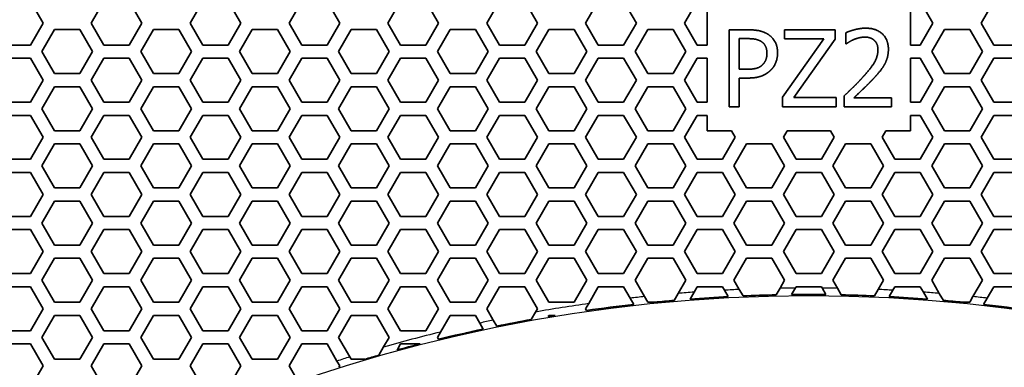
# Model space of a CAD drawing. Units: millimetres. Extents: x 28 to 2161, y -98 to 1160.
# Drawn here: x 246 to 291, y 1000 to 1016 of the extents above; entities that cross this region are included whole.
import ezdxf

# ---------------------------------------------------------------- set-up
doc = ezdxf.new("R2010")
doc.units = ezdxf.units.MM
doc.header["$LTSCALE"] = 4
doc.layers.add('Visible (ISO)', color=7, linetype='Continuous', lineweight=35)
doc.layers.add('Visible Narrow (ISO)', color=7, linetype='Continuous', lineweight=25)

msp = doc.modelspace()

# ---------------------------------------------------------------- linework, layer by layer
at = {"layer": 'Visible (ISO)'}
for p, q in [((246.267, 1016.515), (246.845, 1015.515)), ((249.039, 1015.515), (249.617, 1016.515)), ((250.771, 1016.515), (251.349, 1015.515)), ((253.543, 1015.515), (254.121, 1016.515)), ((255.275, 1016.515), (255.853, 1015.515)), ((258.047, 1015.515), (258.625, 1016.515)), ((259.779, 1016.515), (260.357, 1015.515)), ((262.551, 1015.515), (263.129, 1016.515)), ((264.283, 1016.515), (264.861, 1015.515)), ((267.055, 1015.515), (267.633, 1016.515)), ((268.787, 1016.515), (269.365, 1015.515)), ((271.559, 1015.515), (272.137, 1016.515)), ((273.291, 1016.515), (273.869, 1015.515)), ((276.063, 1015.515), (276.641, 1016.515)), ((286.803, 1016.515), (287.381, 1015.515)), ((289.575, 1015.515), (290.153, 1016.515)), ((277.09, 1016.207), (277.09, 1014.515)), ((286.354, 1014.515), (286.354, 1016.207)), ((246.845, 1015.515), (246.267, 1014.515)), ((249.617, 1014.515), (249.039, 1015.515)), ((251.349, 1015.515), (250.771, 1014.515)), ((254.121, 1014.515), (253.543, 1015.515)), ((255.853, 1015.515), (255.275, 1014.515)), ((258.625, 1014.515), (258.047, 1015.515)), ((260.357, 1015.515), (259.779, 1014.515)), ((263.129, 1014.515), (262.551, 1015.515)), ((264.861, 1015.515), (264.283, 1014.515)), ((267.633, 1014.515), (267.055, 1015.515)), ((269.365, 1015.515), (268.787, 1014.515)), ((272.137, 1014.515), (271.559, 1015.515)), ((273.869, 1015.515), (273.291, 1014.515)), ((276.641, 1014.515), (276.063, 1015.515)), ((287.381, 1015.515), (286.803, 1014.515)), ((290.153, 1014.515), (289.575, 1015.515)), ((246.787, 1014.216), (247.365, 1015.216)), ((247.365, 1015.216), (248.519, 1015.216)), ((248.519, 1015.216), (249.097, 1014.216)), ((251.291, 1014.216), (251.869, 1015.216)), ((251.869, 1015.216), (253.023, 1015.216)), ((253.023, 1015.216), (253.601, 1014.216)), ((255.795, 1014.216), (256.373, 1015.216)), ((256.373, 1015.216), (257.527, 1015.216)), ((257.527, 1015.216), (258.105, 1014.216)), ((260.299, 1014.216), (260.877, 1015.216)), ((260.877, 1015.216), (262.031, 1015.216)), ((262.031, 1015.216), (262.609, 1014.216)), ((264.803, 1014.216), (265.381, 1015.216)), ((265.381, 1015.216), (266.535, 1015.216)), ((266.535, 1015.216), (267.113, 1014.216)), ((269.307, 1014.216), (269.885, 1015.216)), ((269.885, 1015.216), (271.039, 1015.216)), ((271.039, 1015.216), (271.617, 1014.216)), ((273.811, 1014.216), (274.389, 1015.216)), ((274.389, 1015.216), (275.543, 1015.216)), ((275.543, 1015.216), (276.121, 1014.216)), ((278.09, 1011.707), (278.09, 1015.207)), ((278.09, 1015.207), (278.969, 1015.207)), ((280.617, 1014.793), (280.617, 1015.207)), ((280.617, 1015.207), (282.929, 1015.207)), ((282.929, 1015.207), (282.929, 1014.788)), ((283.411, 1014.572), (283.411, 1015.071)), ((287.323, 1014.216), (287.901, 1015.216)), ((287.901, 1015.216), (289.055, 1015.216)), ((289.055, 1015.216), (289.633, 1014.216)), ((278.555, 1014.805), (278.555, 1013.409)), ((278.941, 1014.805), (278.555, 1014.805)), ((280.532, 1012.141), (282.404, 1014.793)), ((282.404, 1014.793), (280.617, 1014.793)), ((282.929, 1014.788), (281.037, 1012.122)), ((246.267, 1014.515), (245.113, 1014.515)), ((247.365, 1013.216), (246.787, 1014.216)), ((249.097, 1014.216), (248.519, 1013.216)), ((250.771, 1014.515), (249.617, 1014.515)), ((251.869, 1013.216), (251.291, 1014.216)), ((253.601, 1014.216), (253.023, 1013.216)), ((255.275, 1014.515), (254.121, 1014.515)), ((256.373, 1013.216), (255.795, 1014.216)), ((258.105, 1014.216), (257.527, 1013.216)), ((259.779, 1014.515), (258.625, 1014.515)), ((260.877, 1013.216), (260.299, 1014.216)), ((262.609, 1014.216), (262.031, 1013.216)), ((264.283, 1014.515), (263.129, 1014.515)), ((265.381, 1013.216), (264.803, 1014.216)), ((267.113, 1014.216), (266.535, 1013.216)), ((268.787, 1014.515), (267.633, 1014.515)), ((269.885, 1013.216), (269.307, 1014.216)), ((271.617, 1014.216), (271.039, 1013.216)), ((273.291, 1014.515), (272.137, 1014.515)), ((274.389, 1013.216), (273.811, 1014.216)), ((276.121, 1014.216), (275.543, 1013.216)), ((277.09, 1014.515), (276.641, 1014.515)), ((283.437, 1014.572), (283.411, 1014.572)), ((286.803, 1014.515), (286.354, 1014.515)), ((287.901, 1013.216), (287.323, 1014.216)), ((289.633, 1014.216), (289.055, 1013.216)), ((291.307, 1014.515), (290.153, 1014.515)), ((245.113, 1013.915), (246.267, 1013.915)), ((246.267, 1013.915), (246.845, 1012.915)), ((249.039, 1012.915), (249.617, 1013.915)), ((249.617, 1013.915), (250.771, 1013.915)), ((250.771, 1013.915), (251.349, 1012.915)), ((253.543, 1012.915), (254.121, 1013.915)), ((254.121, 1013.915), (255.275, 1013.915)), ((255.275, 1013.915), (255.853, 1012.915)), ((258.047, 1012.915), (258.625, 1013.915)), ((258.625, 1013.915), (259.779, 1013.915)), ((259.779, 1013.915), (260.357, 1012.915)), ((262.551, 1012.915), (263.129, 1013.915)), ((263.129, 1013.915), (264.283, 1013.915)), ((264.283, 1013.915), (264.861, 1012.915)), ((267.055, 1012.915), (267.633, 1013.915)), ((267.633, 1013.915), (268.787, 1013.915)), ((268.787, 1013.915), (269.365, 1012.915)), ((271.559, 1012.915), (272.137, 1013.915)), ((272.137, 1013.915), (273.291, 1013.915)), ((273.291, 1013.915), (273.869, 1012.915)), ((276.063, 1012.915), (276.641, 1013.915)), ((276.641, 1013.915), (277.09, 1013.915)), ((277.09, 1013.915), (277.09, 1011.915)), ((286.354, 1011.915), (286.354, 1013.915)), ((286.354, 1013.915), (286.803, 1013.915)), ((286.803, 1013.915), (287.381, 1012.915)), ((289.575, 1012.915), (290.153, 1013.915)), ((290.153, 1013.915), (291.307, 1013.915)), ((278.555, 1013.409), (278.873, 1013.409)), ((246.845, 1012.915), (246.267, 1011.915)), ((248.519, 1013.216), (247.365, 1013.216)), ((249.617, 1011.915), (249.039, 1012.915)), ((251.349, 1012.915), (250.771, 1011.915)), ((253.023, 1013.216), (251.869, 1013.216)), ((254.121, 1011.915), (253.543, 1012.915)), ((255.853, 1012.915), (255.275, 1011.915)), ((257.527, 1013.216), (256.373, 1013.216)), ((258.625, 1011.915), (258.047, 1012.915)), ((260.357, 1012.915), (259.779, 1011.915)), ((262.031, 1013.216), (260.877, 1013.216)), ((263.129, 1011.915), (262.551, 1012.915)), ((264.861, 1012.915), (264.283, 1011.915)), ((266.535, 1013.216), (265.381, 1013.216)), ((267.633, 1011.915), (267.055, 1012.915)), ((269.365, 1012.915), (268.787, 1011.915)), ((271.039, 1013.216), (269.885, 1013.216)), ((272.137, 1011.915), (271.559, 1012.915)), ((273.869, 1012.915), (273.291, 1011.915)), ((275.543, 1013.216), (274.389, 1013.216)), ((276.641, 1011.915), (276.063, 1012.915)), ((278.95, 1013.012), (278.555, 1013.012)), ((278.555, 1013.012), (278.555, 1011.707)), ((287.381, 1012.915), (286.803, 1011.915)), ((289.055, 1013.216), (287.901, 1013.216)), ((290.153, 1011.915), (289.575, 1012.915)), ((246.787, 1011.616), (247.365, 1012.616)), ((247.365, 1012.616), (248.519, 1012.616)), ((248.519, 1012.616), (249.097, 1011.616)), ((251.291, 1011.616), (251.869, 1012.616)), ((251.869, 1012.616), (253.023, 1012.616)), ((253.023, 1012.616), (253.601, 1011.616)), ((255.795, 1011.616), (256.373, 1012.616)), ((256.373, 1012.616), (257.527, 1012.616)), ((257.527, 1012.616), (258.105, 1011.616)), ((260.299, 1011.616), (260.877, 1012.616)), ((260.877, 1012.616), (262.031, 1012.616)), ((262.031, 1012.616), (262.609, 1011.616)), ((264.803, 1011.616), (265.381, 1012.616)), ((265.381, 1012.616), (266.535, 1012.616)), ((266.535, 1012.616), (267.113, 1011.616)), ((269.307, 1011.616), (269.885, 1012.616)), ((269.885, 1012.616), (271.039, 1012.616)), ((271.039, 1012.616), (271.617, 1011.616)), ((273.811, 1011.616), (274.389, 1012.616)), ((274.389, 1012.616), (275.543, 1012.616)), ((275.543, 1012.616), (276.121, 1011.616)), ((287.323, 1011.616), (287.901, 1012.616)), ((287.901, 1012.616), (289.055, 1012.616)), ((289.055, 1012.616), (289.633, 1011.616)), ((246.267, 1011.915), (245.113, 1011.915)), ((250.771, 1011.915), (249.617, 1011.915)), ((255.275, 1011.915), (254.121, 1011.915)), ((259.779, 1011.915), (258.625, 1011.915)), ((264.283, 1011.915), (263.129, 1011.915)), ((268.787, 1011.915), (267.633, 1011.915)), ((273.291, 1011.915), (272.137, 1011.915)), ((277.09, 1011.915), (276.641, 1011.915)), ((280.532, 1011.707), (280.532, 1012.141)), ((281.037, 1012.122), (282.977, 1012.122)), ((282.977, 1012.122), (282.977, 1011.707)), ((283.337, 1011.707), (283.337, 1012.204)), ((283.777, 1012.113), (285.496, 1012.113)), ((285.496, 1012.113), (285.496, 1011.707)), ((286.803, 1011.915), (286.354, 1011.915)), ((291.307, 1011.915), (290.153, 1011.915)), ((247.365, 1010.616), (246.787, 1011.616)), ((249.097, 1011.616), (248.519, 1010.616)), ((251.869, 1010.616), (251.291, 1011.616)), ((253.601, 1011.616), (253.023, 1010.616)), ((256.373, 1010.616), (255.795, 1011.616)), ((258.105, 1011.616), (257.527, 1010.616)), ((260.877, 1010.616), (260.299, 1011.616)), ((262.609, 1011.616), (262.031, 1010.616)), ((265.381, 1010.616), (264.803, 1011.616)), ((267.113, 1011.616), (266.535, 1010.616)), ((269.885, 1010.616), (269.307, 1011.616)), ((271.617, 1011.616), (271.039, 1010.616)), ((274.389, 1010.616), (273.811, 1011.616)), ((276.121, 1011.616), (275.543, 1010.616)), ((278.555, 1011.707), (278.09, 1011.707)), ((282.977, 1011.707), (280.532, 1011.707)), ((285.496, 1011.707), (283.337, 1011.707)), ((287.901, 1010.616), (287.323, 1011.616)), ((289.633, 1011.616), (289.055, 1010.616)), ((245.113, 1011.315), (246.267, 1011.315)), ((246.267, 1011.315), (246.845, 1010.315)), ((249.039, 1010.315), (249.617, 1011.315)), ((249.617, 1011.315), (250.771, 1011.315)), ((250.771, 1011.315), (251.349, 1010.315)), ((253.543, 1010.315), (254.121, 1011.315)), ((254.121, 1011.315), (255.275, 1011.315)), ((255.275, 1011.315), (255.853, 1010.315)), ((258.047, 1010.315), (258.625, 1011.315)), ((258.625, 1011.315), (259.779, 1011.315)), ((259.779, 1011.315), (260.357, 1010.315)), ((262.551, 1010.315), (263.129, 1011.315)), ((263.129, 1011.315), (264.283, 1011.315)), ((264.283, 1011.315), (264.861, 1010.315)), ((267.055, 1010.315), (267.633, 1011.315)), ((267.633, 1011.315), (268.787, 1011.315)), ((268.787, 1011.315), (269.365, 1010.315)), ((271.559, 1010.315), (272.137, 1011.315)), ((272.137, 1011.315), (273.291, 1011.315)), ((273.291, 1011.315), (273.869, 1010.315)), ((276.063, 1010.315), (276.641, 1011.315)), ((276.641, 1011.315), (277.09, 1011.315)), ((277.09, 1011.315), (277.09, 1010.607)), ((286.354, 1010.607), (286.354, 1011.315)), ((286.354, 1011.315), (286.803, 1011.315)), ((286.803, 1011.315), (287.381, 1010.315)), ((289.575, 1010.315), (290.153, 1011.315)), ((290.153, 1011.315), (291.307, 1011.315)), ((248.519, 1010.616), (247.365, 1010.616)), ((253.023, 1010.616), (251.869, 1010.616)), ((257.527, 1010.616), (256.373, 1010.616)), ((262.031, 1010.616), (260.877, 1010.616)), ((266.535, 1010.616), (265.381, 1010.616)), ((271.039, 1010.616), (269.885, 1010.616)), ((275.543, 1010.616), (274.389, 1010.616)), ((277.09, 1010.607), (278.204, 1010.607)), ((278.204, 1010.607), (278.373, 1010.315)), ((280.567, 1010.315), (280.736, 1010.607)), ((280.736, 1010.607), (282.708, 1010.607)), ((282.708, 1010.607), (282.877, 1010.315)), ((285.071, 1010.315), (285.24, 1010.607)), ((285.24, 1010.607), (286.354, 1010.607)), ((289.055, 1010.616), (287.901, 1010.616)), ((246.845, 1010.315), (246.267, 1009.315)), ((249.617, 1009.315), (249.039, 1010.315)), ((251.349, 1010.315), (250.771, 1009.315)), ((254.121, 1009.315), (253.543, 1010.315)), ((255.853, 1010.315), (255.275, 1009.315)), ((258.625, 1009.315), (258.047, 1010.315)), ((260.357, 1010.315), (259.779, 1009.315)), ((263.129, 1009.315), (262.551, 1010.315)), ((264.861, 1010.315), (264.283, 1009.315)), ((267.633, 1009.315), (267.055, 1010.315)), ((269.365, 1010.315), (268.787, 1009.315)), ((272.137, 1009.315), (271.559, 1010.315)), ((273.869, 1010.315), (273.291, 1009.315)), ((276.641, 1009.315), (276.063, 1010.315)), ((278.373, 1010.315), (277.795, 1009.315)), ((281.145, 1009.315), (280.567, 1010.315)), ((282.877, 1010.315), (282.299, 1009.315)), ((285.649, 1009.315), (285.071, 1010.315)), ((287.381, 1010.315), (286.803, 1009.315)), ((290.153, 1009.315), (289.575, 1010.315)), ((246.787, 1009.016), (247.365, 1010.016)), ((247.365, 1010.016), (248.519, 1010.016)), ((248.519, 1010.016), (249.097, 1009.016)), ((251.291, 1009.016), (251.869, 1010.016)), ((251.869, 1010.016), (253.023, 1010.016)), ((253.023, 1010.016), (253.601, 1009.016)), ((255.795, 1009.016), (256.373, 1010.016)), ((256.373, 1010.016), (257.527, 1010.016)), ((257.527, 1010.016), (258.105, 1009.016)), ((260.299, 1009.016), (260.877, 1010.016)), ((260.877, 1010.016), (262.031, 1010.016)), ((262.031, 1010.016), (262.609, 1009.016)), ((264.803, 1009.016), (265.381, 1010.016)), ((265.381, 1010.016), (266.535, 1010.016)), ((266.535, 1010.016), (267.113, 1009.016)), ((269.307, 1009.016), (269.885, 1010.016)), ((269.885, 1010.016), (271.039, 1010.016)), ((271.039, 1010.016), (271.617, 1009.016)), ((273.811, 1009.016), (274.389, 1010.016)), ((274.389, 1010.016), (275.543, 1010.016)), ((275.543, 1010.016), (276.121, 1009.016)), ((278.315, 1009.016), (278.893, 1010.016)), ((278.893, 1010.016), (280.047, 1010.016)), ((280.047, 1010.016), (280.625, 1009.016)), ((282.819, 1009.016), (283.397, 1010.016)), ((283.397, 1010.016), (284.551, 1010.016)), ((284.551, 1010.016), (285.129, 1009.016)), ((287.323, 1009.016), (287.901, 1010.016)), ((287.901, 1010.016), (289.055, 1010.016)), ((289.055, 1010.016), (289.633, 1009.016)), ((246.267, 1009.315), (245.113, 1009.315)), ((250.771, 1009.315), (249.617, 1009.315)), ((255.275, 1009.315), (254.121, 1009.315)), ((259.779, 1009.315), (258.625, 1009.315)), ((264.283, 1009.315), (263.129, 1009.315)), ((268.787, 1009.315), (267.633, 1009.315)), ((273.291, 1009.315), (272.137, 1009.315)), ((277.795, 1009.315), (276.641, 1009.315)), ((282.299, 1009.315), (281.145, 1009.315)), ((286.803, 1009.315), (285.649, 1009.315)), ((291.307, 1009.315), (290.153, 1009.315)), ((247.365, 1008.016), (246.787, 1009.016)), ((249.097, 1009.016), (248.519, 1008.016)), ((251.869, 1008.016), (251.291, 1009.016)), ((253.601, 1009.016), (253.023, 1008.016)), ((256.373, 1008.016), (255.795, 1009.016)), ((258.105, 1009.016), (257.527, 1008.016)), ((260.877, 1008.016), (260.299, 1009.016)), ((262.609, 1009.016), (262.031, 1008.016)), ((265.381, 1008.016), (264.803, 1009.016)), ((267.113, 1009.016), (266.535, 1008.016)), ((269.885, 1008.016), (269.307, 1009.016)), ((271.617, 1009.016), (271.039, 1008.016)), ((274.389, 1008.016), (273.811, 1009.016)), ((276.121, 1009.016), (275.543, 1008.016)), ((278.893, 1008.016), (278.315, 1009.016)), ((280.625, 1009.016), (280.047, 1008.016)), ((283.397, 1008.016), (282.819, 1009.016)), ((285.129, 1009.016), (284.551, 1008.016)), ((287.901, 1008.016), (287.323, 1009.016)), ((289.633, 1009.016), (289.055, 1008.016)), ((245.113, 1008.715), (246.267, 1008.715)), ((246.267, 1008.715), (246.845, 1007.715)), ((249.039, 1007.715), (249.617, 1008.715)), ((249.617, 1008.715), (250.771, 1008.715)), ((250.771, 1008.715), (251.349, 1007.715)), ((253.543, 1007.715), (254.121, 1008.715)), ((254.121, 1008.715), (255.275, 1008.715)), ((255.275, 1008.715), (255.853, 1007.715)), ((258.047, 1007.715), (258.625, 1008.715)), ((258.625, 1008.715), (259.779, 1008.715)), ((259.779, 1008.715), (260.357, 1007.715)), ((262.551, 1007.715), (263.129, 1008.715)), ((263.129, 1008.715), (264.283, 1008.715)), ((264.283, 1008.715), (264.861, 1007.715)), ((267.055, 1007.715), (267.633, 1008.715)), ((267.633, 1008.715), (268.787, 1008.715)), ((268.787, 1008.715), (269.365, 1007.715)), ((271.559, 1007.715), (272.137, 1008.715)), ((272.137, 1008.715), (273.291, 1008.715)), ((273.291, 1008.715), (273.869, 1007.715)), ((276.063, 1007.715), (276.641, 1008.715)), ((276.641, 1008.715), (277.795, 1008.715)), ((277.795, 1008.715), (278.373, 1007.715)), ((280.567, 1007.715), (281.145, 1008.715)), ((281.145, 1008.715), (282.299, 1008.715)), ((282.299, 1008.715), (282.877, 1007.715)), ((285.071, 1007.715), (285.649, 1008.715)), ((285.649, 1008.715), (286.803, 1008.715)), ((286.803, 1008.715), (287.381, 1007.715)), ((289.575, 1007.715), (290.153, 1008.715)), ((290.153, 1008.715), (291.307, 1008.715)), ((248.519, 1008.016), (247.365, 1008.016)), ((253.023, 1008.016), (251.869, 1008.016)), ((257.527, 1008.016), (256.373, 1008.016)), ((262.031, 1008.016), (260.877, 1008.016)), ((266.535, 1008.016), (265.381, 1008.016)), ((271.039, 1008.016), (269.885, 1008.016)), ((275.543, 1008.016), (274.389, 1008.016)), ((280.047, 1008.016), (278.893, 1008.016)), ((284.551, 1008.016), (283.397, 1008.016)), ((289.055, 1008.016), (287.901, 1008.016)), ((246.845, 1007.715), (246.267, 1006.715)), ((249.617, 1006.715), (249.039, 1007.715)), ((251.349, 1007.715), (250.771, 1006.715)), ((254.121, 1006.715), (253.543, 1007.715)), ((255.853, 1007.715), (255.275, 1006.715)), ((258.625, 1006.715), (258.047, 1007.715)), ((260.357, 1007.715), (259.779, 1006.715)), ((263.129, 1006.715), (262.551, 1007.715)), ((264.861, 1007.715), (264.283, 1006.715)), ((267.633, 1006.715), (267.055, 1007.715)), ((269.365, 1007.715), (268.787, 1006.715)), ((272.137, 1006.715), (271.559, 1007.715)), ((273.869, 1007.715), (273.291, 1006.715)), ((276.641, 1006.715), (276.063, 1007.715)), ((278.373, 1007.715), (277.795, 1006.715)), ((281.145, 1006.715), (280.567, 1007.715)), ((282.877, 1007.715), (282.299, 1006.715)), ((285.649, 1006.715), (285.071, 1007.715)), ((287.381, 1007.715), (286.803, 1006.715)), ((290.153, 1006.715), (289.575, 1007.715)), ((246.787, 1006.416), (247.365, 1007.416)), ((247.365, 1007.416), (248.519, 1007.416)), ((248.519, 1007.416), (249.097, 1006.416)), ((251.291, 1006.416), (251.869, 1007.416)), ((251.869, 1007.416), (253.023, 1007.416)), ((253.023, 1007.416), (253.601, 1006.416)), ((255.795, 1006.416), (256.373, 1007.416)), ((256.373, 1007.416), (257.527, 1007.416)), ((257.527, 1007.416), (258.105, 1006.416)), ((260.299, 1006.416), (260.877, 1007.416)), ((260.877, 1007.416), (262.031, 1007.416)), ((262.031, 1007.416), (262.609, 1006.416)), ((264.803, 1006.416), (265.381, 1007.416)), ((265.381, 1007.416), (266.535, 1007.416)), ((266.535, 1007.416), (267.113, 1006.416)), ((269.307, 1006.416), (269.885, 1007.416)), ((269.885, 1007.416), (271.039, 1007.416)), ((271.039, 1007.416), (271.617, 1006.416)), ((273.811, 1006.416), (274.389, 1007.416)), ((274.389, 1007.416), (275.543, 1007.416)), ((275.543, 1007.416), (276.121, 1006.416)), ((278.315, 1006.416), (278.893, 1007.416)), ((278.893, 1007.416), (280.047, 1007.416)), ((280.047, 1007.416), (280.625, 1006.416)), ((282.819, 1006.416), (283.397, 1007.416)), ((283.397, 1007.416), (284.551, 1007.416)), ((284.551, 1007.416), (285.129, 1006.416)), ((287.323, 1006.416), (287.901, 1007.416)), ((287.901, 1007.416), (289.055, 1007.416)), ((289.055, 1007.416), (289.633, 1006.416)), ((246.267, 1006.715), (245.113, 1006.715)), ((250.771, 1006.715), (249.617, 1006.715)), ((255.275, 1006.715), (254.121, 1006.715)), ((259.779, 1006.715), (258.625, 1006.715)), ((264.283, 1006.715), (263.129, 1006.715)), ((268.787, 1006.715), (267.633, 1006.715)), ((273.291, 1006.715), (272.137, 1006.715)), ((277.795, 1006.715), (276.641, 1006.715)), ((282.299, 1006.715), (281.145, 1006.715)), ((286.803, 1006.715), (285.649, 1006.715)), ((291.307, 1006.715), (290.153, 1006.715)), ((245.113, 1006.115), (246.267, 1006.115)), ((246.267, 1006.115), (246.845, 1005.115)), ((247.365, 1005.416), (246.787, 1006.416)), ((249.097, 1006.416), (248.519, 1005.416)), ((249.039, 1005.115), (249.617, 1006.115)), ((249.617, 1006.115), (250.771, 1006.115)), ((250.771, 1006.115), (251.349, 1005.115)), ((251.869, 1005.416), (251.291, 1006.416)), ((253.601, 1006.416), (253.023, 1005.416)), ((253.543, 1005.115), (254.121, 1006.115)), ((254.121, 1006.115), (255.275, 1006.115)), ((255.275, 1006.115), (255.853, 1005.115)), ((256.373, 1005.416), (255.795, 1006.416)), ((258.105, 1006.416), (257.527, 1005.416)), ((258.047, 1005.115), (258.625, 1006.115)), ((258.625, 1006.115), (259.779, 1006.115)), ((259.779, 1006.115), (260.357, 1005.115)), ((260.877, 1005.416), (260.299, 1006.416)), ((262.609, 1006.416), (262.031, 1005.416)), ((262.551, 1005.115), (263.129, 1006.115)), ((263.129, 1006.115), (264.283, 1006.115)), ((264.283, 1006.115), (264.861, 1005.115)), ((265.381, 1005.416), (264.803, 1006.416)), ((267.113, 1006.416), (266.535, 1005.416)), ((267.055, 1005.115), (267.633, 1006.115)), ((267.633, 1006.115), (268.787, 1006.115)), ((268.787, 1006.115), (269.365, 1005.115)), ((269.885, 1005.416), (269.307, 1006.416)), ((271.617, 1006.416), (271.039, 1005.416)), ((271.559, 1005.115), (272.137, 1006.115)), ((272.137, 1006.115), (273.291, 1006.115)), ((273.291, 1006.115), (273.869, 1005.115)), ((274.389, 1005.416), (273.811, 1006.416)), ((276.121, 1006.416), (275.543, 1005.416)), ((276.063, 1005.115), (276.641, 1006.115)), ((276.641, 1006.115), (277.795, 1006.115)), ((277.795, 1006.115), (278.373, 1005.115)), ((278.893, 1005.416), (278.315, 1006.416)), ((280.625, 1006.416), (280.047, 1005.416)), ((280.567, 1005.115), (281.145, 1006.115)), ((281.145, 1006.115), (282.299, 1006.115)), ((282.299, 1006.115), (282.877, 1005.115)), ((283.397, 1005.416), (282.819, 1006.416)), ((285.129, 1006.416), (284.551, 1005.416)), ((285.071, 1005.115), (285.649, 1006.115)), ((285.649, 1006.115), (286.803, 1006.115)), ((286.803, 1006.115), (287.381, 1005.115)), ((287.901, 1005.416), (287.323, 1006.416)), ((289.633, 1006.416), (289.055, 1005.416)), ((289.575, 1005.115), (290.153, 1006.115)), ((290.153, 1006.115), (291.307, 1006.115)), ((248.519, 1005.416), (247.365, 1005.416)), ((253.023, 1005.416), (251.869, 1005.416)), ((257.527, 1005.416), (256.373, 1005.416)), ((262.031, 1005.416), (260.877, 1005.416)), ((266.535, 1005.416), (265.381, 1005.416)), ((271.039, 1005.416), (269.885, 1005.416)), ((275.543, 1005.416), (274.389, 1005.416)), ((280.047, 1005.416), (278.893, 1005.416)), ((284.551, 1005.416), (283.397, 1005.416)), ((289.055, 1005.416), (287.901, 1005.416)), ((246.845, 1005.115), (246.267, 1004.115)), ((246.787, 1003.816), (247.365, 1004.816)), ((247.365, 1004.816), (248.519, 1004.816)), ((248.519, 1004.816), (249.097, 1003.816)), ((249.617, 1004.115), (249.039, 1005.115)), ((251.349, 1005.115), (250.771, 1004.115)), ((251.291, 1003.816), (251.869, 1004.816)), ((251.869, 1004.816), (253.023, 1004.816)), ((253.023, 1004.816), (253.601, 1003.816)), ((254.121, 1004.115), (253.543, 1005.115)), ((255.853, 1005.115), (255.275, 1004.115)), ((255.795, 1003.816), (256.373, 1004.816)), ((256.373, 1004.816), (257.527, 1004.816)), ((257.527, 1004.816), (258.105, 1003.816)), ((258.625, 1004.115), (258.047, 1005.115)), ((260.357, 1005.115), (259.779, 1004.115)), ((260.299, 1003.816), (260.877, 1004.816)), ((260.877, 1004.816), (262.031, 1004.816)), ((262.031, 1004.816), (262.609, 1003.816)), ((263.129, 1004.115), (262.551, 1005.115)), ((264.861, 1005.115), (264.283, 1004.115)), ((264.803, 1003.816), (265.381, 1004.816)), ((265.381, 1004.816), (266.535, 1004.816)), ((266.535, 1004.816), (267.113, 1003.816)), ((267.633, 1004.115), (267.055, 1005.115)), ((269.365, 1005.115), (268.787, 1004.115)), ((269.307, 1003.816), (269.885, 1004.816)), ((269.885, 1004.816), (271.039, 1004.816)), ((271.039, 1004.816), (271.617, 1003.816)), ((272.137, 1004.115), (271.559, 1005.115)), ((273.869, 1005.115), (273.291, 1004.115)), ((273.811, 1003.816), (274.389, 1004.816)), ((274.389, 1004.816), (275.543, 1004.816)), ((275.543, 1004.816), (276.121, 1003.816)), ((276.641, 1004.115), (276.063, 1005.115)), ((278.373, 1005.115), (277.795, 1004.115)), ((278.315, 1003.816), (278.893, 1004.816)), ((278.893, 1004.816), (280.047, 1004.816)), ((280.047, 1004.816), (280.625, 1003.816)), ((281.145, 1004.115), (280.567, 1005.115)), ((282.877, 1005.115), (282.299, 1004.115)), ((282.819, 1003.816), (283.397, 1004.816)), ((283.397, 1004.816), (284.551, 1004.816)), ((284.551, 1004.816), (285.129, 1003.816)), ((285.649, 1004.115), (285.071, 1005.115)), ((287.381, 1005.115), (286.803, 1004.115)), ((287.323, 1003.816), (287.901, 1004.816)), ((287.901, 1004.816), (289.055, 1004.816)), ((289.055, 1004.816), (289.633, 1003.816)), ((290.153, 1004.115), (289.575, 1005.115)), ((246.267, 1004.115), (245.113, 1004.115)), ((250.771, 1004.115), (249.617, 1004.115)), ((255.275, 1004.115), (254.121, 1004.115)), ((259.779, 1004.115), (258.625, 1004.115)), ((264.283, 1004.115), (263.129, 1004.115)), ((268.787, 1004.115), (267.633, 1004.115)), ((273.291, 1004.115), (272.137, 1004.115)), ((277.795, 1004.115), (276.641, 1004.115)), ((282.299, 1004.115), (281.145, 1004.115)), ((286.803, 1004.115), (285.649, 1004.115)), ((291.307, 1004.115), (290.153, 1004.115)), ((245.113, 1003.515), (246.267, 1003.515)), ((246.267, 1003.515), (246.845, 1002.515)), ((247.365, 1002.816), (246.787, 1003.816)), ((249.097, 1003.816), (248.519, 1002.816)), ((249.039, 1002.515), (249.617, 1003.515)), ((249.617, 1003.515), (250.771, 1003.515)), ((250.771, 1003.515), (251.349, 1002.515)), ((251.869, 1002.816), (251.291, 1003.816)), ((253.601, 1003.816), (253.023, 1002.816)), ((253.543, 1002.515), (254.121, 1003.515)), ((254.121, 1003.515), (255.275, 1003.515)), ((255.275, 1003.515), (255.853, 1002.515)), ((256.373, 1002.816), (255.795, 1003.816)), ((258.105, 1003.816), (257.527, 1002.816)), ((258.047, 1002.515), (258.625, 1003.515)), ((258.625, 1003.515), (259.779, 1003.515)), ((259.779, 1003.515), (260.357, 1002.515)), ((260.877, 1002.816), (260.299, 1003.816)), ((262.609, 1003.816), (262.031, 1002.816)), ((262.551, 1002.515), (263.129, 1003.515)), ((263.129, 1003.515), (264.283, 1003.515)), ((264.283, 1003.515), (264.861, 1002.515)), ((265.381, 1002.816), (264.803, 1003.816)), ((267.113, 1003.816), (266.535, 1002.816)), ((267.055, 1002.515), (267.633, 1003.515)), ((267.633, 1003.515), (268.787, 1003.515)), ((268.787, 1003.515), (269.365, 1002.515)), ((269.885, 1002.816), (269.307, 1003.816)), ((271.617, 1003.816), (271.039, 1002.816)), ((271.697, 1002.754), (272.137, 1003.515)), ((272.137, 1003.515), (273.291, 1003.515)), ((273.291, 1003.515), (273.591, 1002.997)), ((274.242, 1003.069), (273.811, 1003.816)), ((276.121, 1003.816), (275.774, 1003.214)), ((276.5, 1003.272), (276.641, 1003.515)), ((276.641, 1003.515), (277.795, 1003.515)), ((277.795, 1003.515), (277.885, 1003.36)), ((278.559, 1003.393), (278.315, 1003.816)), ((278.729, 1003.1), (278.559, 1003.393)), ((280.414, 1003.451), (280.239, 1003.148)), ((280.625, 1003.816), (280.414, 1003.451)), ((280.939, 1003.159), (281.113, 1003.461)), ((281.113, 1003.461), (281.145, 1003.515)), ((281.145, 1003.515), (282.299, 1003.515)), ((282.299, 1003.515), (282.331, 1003.461)), ((282.331, 1003.461), (282.505, 1003.159)), ((283.03, 1003.451), (282.819, 1003.816)), ((283.205, 1003.148), (283.03, 1003.451)), ((284.885, 1003.393), (284.716, 1003.1)), ((285.129, 1003.816), (284.885, 1003.393)), ((285.559, 1003.36), (285.649, 1003.515)), ((285.649, 1003.515), (286.803, 1003.515)), ((286.803, 1003.515), (286.944, 1003.272)), ((287.671, 1003.214), (287.323, 1003.816)), ((289.633, 1003.816), (289.202, 1003.069)), ((289.854, 1002.997), (290.153, 1003.515)), ((290.153, 1003.515), (291.307, 1003.515)), ((273.591, 1002.997), (273.754, 1002.714)), ((274.389, 1002.816), (274.242, 1003.069)), ((275.774, 1003.214), (275.591, 1002.898)), ((276.318, 1002.957), (276.5, 1003.272)), ((277.885, 1003.36), (278.053, 1003.068)), ((285.391, 1003.068), (285.559, 1003.36)), ((286.944, 1003.272), (287.126, 1002.957)), ((287.854, 1002.898), (287.671, 1003.214)), ((289.202, 1003.069), (289.055, 1002.816)), ((289.69, 1002.714), (289.854, 1002.997)), ((246.845, 1002.515), (246.267, 1001.515)), ((248.519, 1002.816), (247.365, 1002.816)), ((249.617, 1001.515), (249.039, 1002.515)), ((251.349, 1002.515), (250.771, 1001.515)), ((253.023, 1002.816), (251.869, 1002.816)), ((254.121, 1001.515), (253.543, 1002.515)), ((255.853, 1002.515), (255.275, 1001.515)), ((257.527, 1002.816), (256.373, 1002.816)), ((258.625, 1001.515), (258.047, 1002.515)), ((260.357, 1002.515), (259.779, 1001.515)), ((262.031, 1002.816), (260.877, 1002.816)), ((263.129, 1001.515), (262.551, 1002.515)), ((264.861, 1002.515), (264.283, 1001.515)), ((266.535, 1002.816), (265.381, 1002.816)), ((267.354, 1001.998), (267.055, 1002.515)), ((269.365, 1002.515), (269.279, 1002.367)), ((271.039, 1002.816), (269.885, 1002.816)), ((271.559, 1002.515), (271.697, 1002.754)), ((271.604, 1002.437), (271.559, 1002.515)), ((274.712, 1002.816), (274.389, 1002.816)), ((289.055, 1002.816), (288.732, 1002.816)), ((246.787, 1001.216), (247.365, 1002.216)), ((247.365, 1002.216), (248.519, 1002.216)), ((248.519, 1002.216), (249.097, 1001.216)), ((251.291, 1001.216), (251.869, 1002.216)), ((251.869, 1002.216), (253.023, 1002.216)), ((253.023, 1002.216), (253.601, 1001.216)), ((255.795, 1001.216), (256.373, 1002.216)), ((256.373, 1002.216), (257.527, 1002.216)), ((257.527, 1002.216), (258.105, 1001.216)), ((260.299, 1001.216), (260.877, 1002.216)), ((260.877, 1002.216), (262.031, 1002.216)), ((262.031, 1002.216), (262.609, 1001.216)), ((264.942, 1001.456), (265.381, 1002.216)), ((265.381, 1002.216), (266.535, 1002.216)), ((266.535, 1002.216), (266.737, 1001.867)), ((269.279, 1002.367), (269.083, 1002.027)), ((269.854, 1002.162), (269.885, 1002.216)), ((269.885, 1002.216), (270.173, 1002.216)), ((266.737, 1001.867), (266.894, 1001.594)), ((267.512, 1001.724), (267.354, 1001.998)), ((246.267, 1001.515), (245.113, 1001.515)), ((247.365, 1000.216), (246.787, 1001.216)), ((249.097, 1001.216), (248.519, 1000.216)), ((250.771, 1001.515), (249.617, 1001.515)), ((251.869, 1000.216), (251.291, 1001.216)), ((253.601, 1001.216), (253.023, 1000.216)), ((255.275, 1001.515), (254.121, 1001.515)), ((256.373, 1000.216), (255.795, 1001.216)), ((258.105, 1001.216), (257.527, 1000.216)), ((259.779, 1001.515), (258.625, 1001.515)), ((260.815, 1000.322), (260.299, 1001.216)), ((262.609, 1001.216), (262.355, 1000.777)), ((264.283, 1001.515), (263.129, 1001.515)), ((264.803, 1001.216), (264.942, 1001.456)), ((264.855, 1001.126), (264.803, 1001.216)), ((245.113, 1000.915), (246.267, 1000.915)), ((246.267, 1000.915), (246.845, 999.915)), ((249.039, 999.915), (249.617, 1000.915)), ((249.617, 1000.915), (250.771, 1000.915)), ((250.771, 1000.915), (251.349, 999.915)), ((253.543, 999.915), (254.121, 1000.915)), ((254.121, 1000.915), (255.275, 1000.915)), ((255.275, 1000.915), (255.853, 999.915)), ((258.047, 999.915), (258.625, 1000.915)), ((258.625, 1000.915), (259.779, 1000.915)), ((259.779, 1000.915), (260.228, 1000.139)), ((262.355, 1000.777), (262.14, 1000.403)), ((262.967, 1000.636), (263.129, 1000.915)), ((263.129, 1000.915), (264.016, 1000.915)), ((260.877, 1000.216), (260.815, 1000.322)), ((246.845, 999.915), (246.267, 998.915)), ((248.519, 1000.216), (247.365, 1000.216)), ((249.617, 998.915), (249.039, 999.915)), ((251.349, 999.915), (250.771, 998.915)), ((253.023, 1000.216), (251.869, 1000.216)), ((254.121, 998.915), (253.543, 999.915)), ((255.853, 999.915), (255.275, 998.915)), ((257.527, 1000.216), (256.373, 1000.216)), ((258.291, 999.494), (258.047, 999.915)), ((260.228, 1000.139), (260.357, 999.915)), ((260.357, 999.915), (260.321, 999.854)), ((261.499, 1000.216), (260.877, 1000.216))]:
    msp.add_line(p, q, dxfattribs=at)
for start, end in [(92.9684, 94.37446), (91.19939, 92.42177), (89.36677, 90.63323), (87.57823, 88.80061), (85.62554, 87.0316), (96.45787, 98.21084), (94.96504, 95.6785), (84.3215, 85.03496), (81.78916, 83.54213), (99.38199, 99.64404), (100.27713, 101.57074), (102.08147, 103.77362), (104.47309, 105.35096), (106.04641, 106.58598)]:
    msp.add_arc((281.722, 932.319), 70.844, start, end, dxfattribs=at)
for points in [[(278.969, 1015.207), (279.281, 1015.207), (279.718, 1015.105), (279.886, 1014.989)], [(283.831, 1015.216), (284.082, 1015.281), (284.307, 1015.281)], [(284.307, 1015.281), (284.798, 1015.281), (285.351, 1014.762), (285.351, 1014.32)], [(279.565, 1014.671), (279.454, 1014.745), (279.159, 1014.805), (278.941, 1014.805)], [(279.818, 1014.138), (279.818, 1014.32), (279.693, 1014.586), (279.565, 1014.671)], [(279.886, 1014.989), (280.081, 1014.856), (280.303, 1014.444), (280.303, 1014.152)], [(283.777, 1014.765), (283.678, 1014.725), (283.493, 1014.612), (283.437, 1014.572)], [(284.273, 1014.876), (284.149, 1014.876), (283.893, 1014.813), (283.777, 1014.765)], [(284.702, 1014.734), (284.619, 1014.805), (284.404, 1014.876), (284.273, 1014.876)], [(284.875, 1014.294), (284.875, 1014.442), (284.784, 1014.663), (284.702, 1014.734)], [(285.351, 1014.32), (285.351, 1014.113), (285.255, 1013.767), (285.17, 1013.619)], [(279.619, 1013.619), (279.724, 1013.724), (279.818, 1013.971), (279.818, 1014.138)], [(280.303, 1014.152), (280.303, 1013.925), (280.141, 1013.517), (279.996, 1013.375)], [(278.873, 1013.409), (279.157, 1013.409), (279.506, 1013.5), (279.619, 1013.619)], [(279.996, 1013.375), (279.904, 1013.284), (279.795, 1013.216)], [(285.17, 1013.619), (285.085, 1013.466), (284.838, 1013.165), (284.702, 1013.021)], [(284.183, 1013.046), (284.263, 1013.135), (284.333, 1013.216)], [(284.702, 1013.021), (284.521, 1012.824), (284.308, 1012.616)], [(283.337, 1012.204), (283.565, 1012.417), (283.768, 1012.616)]]:
    msp.add_open_spline(points, degree=2, dxfattribs=at)
for points, knots in [([(283.411, 1015.071), (283.556, 1015.142), (283.823, 1015.214), (283.831, 1015.216)], [0, 0, 0, 1, 1.030778, 1.030778, 1.030778]), ([(284.333, 1013.216), (284.612, 1013.539), (284.875, 1014.013), (284.875, 1014.294)], [0.201129, 0.201129, 0.201129, 1, 2, 2, 2]), ([(279.795, 1013.216), (279.69, 1013.15), (279.324, 1013.012), (278.95, 1013.012)], [0.50822, 0.50822, 0.50822, 1, 2, 2, 2]), ([(283.768, 1012.616), (283.772, 1012.62), (283.984, 1012.828), (284.183, 1013.046)], [0.977636, 0.977636, 0.977636, 1, 2, 2, 2]), ([(284.308, 1012.616), (284.259, 1012.569), (283.939, 1012.263), (283.777, 1012.113)], [0.81592, 0.81592, 0.81592, 1, 2, 2, 2])]:
    msp.add_open_spline(points, degree=2, knots=knots, dxfattribs=at)
at = {"layer": 'Visible Narrow (ISO)'}
msp.add_circle((281.722, 932.319), 70.8, dxfattribs=at)
for start, end in [(92.54789, 93.0916), (90.49026, 91.05319), (88.94681, 89.50974), (86.9084, 87.45211), (96.03487, 96.5631), (94.20935, 94.79626), (85.20374, 85.79065), (83.4369, 83.96513), (98.10065, 100.07271), (101.65123, 102.15958), (103.64215, 105.79638), (107.08951, 107.58525)]:
    msp.add_arc((281.722, 932.319), 71.144, start, end, dxfattribs=at)

doc.saveas('drawing.dxf')
